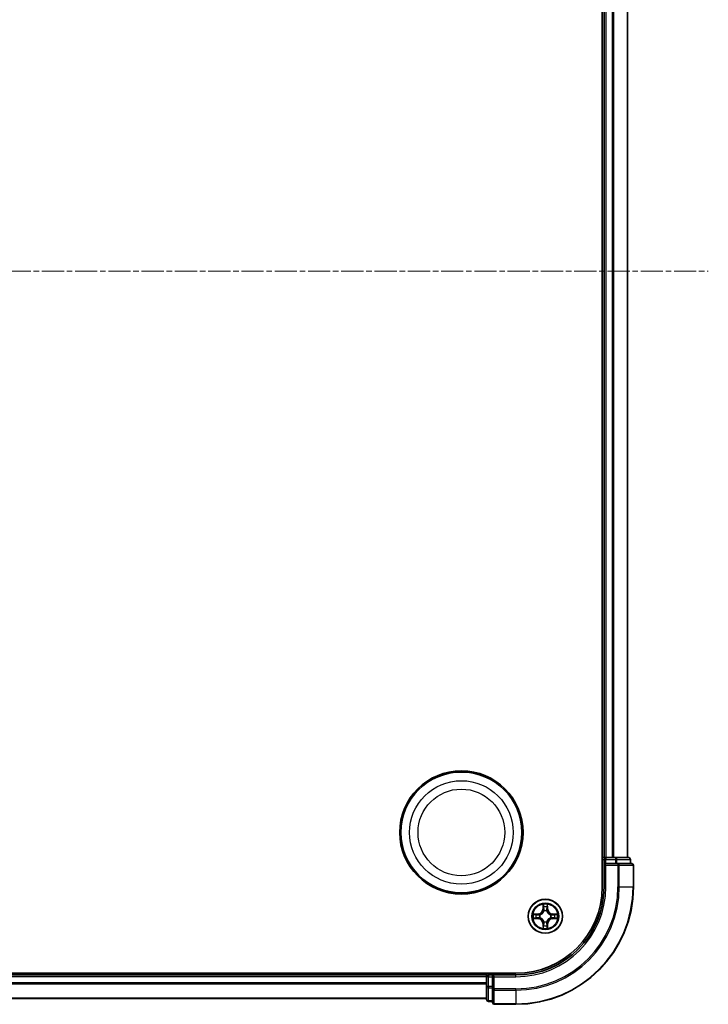
# Model space of a CAD drawing. Units: millimetres. Extents: x 0 to 6958, y 0 to 1546.
# Drawn here: x 2153 to 2270, y 789 to 957 of the extents above; entities that cross this region are included whole.
import ezdxf

# ---------------------------------------------------------------- set-up
doc = ezdxf.new("R2010")
doc.units = ezdxf.units.MM
doc.header["$LTSCALE"] = 0.666667
doc.linetypes.add('CHAIN', pattern=[0.3543, 0.2362, -0.0295, 0.0591, -0.0295])
for name, color, linetype, lineweight in [('Centerline (ISO)', 131, 'Continuous', 18), ('Visible (ISO)', 7, 'Continuous', 35), ('Visible Narrow (ISO)', 7, 'Continuous', 25)]:
    doc.layers.add(name, color=color, linetype=linetype, lineweight=lineweight)

msp = doc.modelspace()

# ---------------------------------------------------------------- linework, layer by layer
at = {"layer": 'Centerline (ISO)', "linetype": 'CHAIN', "ltscale": 23.990969}
msp.add_line((1884.6979, 914.5), (2270.1979, 914.5), dxfattribs=at)
at = {"layer": 'Visible (ISO)'}
for p, q in [((2252.1479, 1019.5), (2252.1479, 809.5)), ((2252.4479, 1014.5), (2252.4479, 814.5)), ((2256.4479, 1014.5), (2256.4479, 814.5)), ((2252.4479, 814.5), (2252.1479, 814.5)), ((2252.4479, 814.5), (2252.7479, 814.5)), ((2252.4479, 814.2), (2252.4479, 813.5)), ((2253.8074, 814.5), (2252.7479, 814.5)), ((2253.8074, 814.5), (2254.031, 814.5)), ((2254.4066, 814.5), (2254.031, 814.5)), ((2256.6479, 814.5), (2254.4066, 814.5)), ((2256.9479, 813.5), (2256.9479, 814.2)), ((2252.4479, 813.5), (2252.4479, 809.5)), ((2252.4479, 813.5), (2252.7479, 813.2)), ((2252.7479, 813.5), (2252.4479, 813.5)), ((2252.7479, 813.5), (2254.4066, 813.5)), ((2254.8074, 813.5), (2254.4066, 813.5)), ((2257.1479, 813.5), (2254.8074, 813.5)), ((2257.4479, 809.5), (2257.4479, 813.2)), ((2237.4479, 794.8), (1917.4479, 794.8)), ((2232.4479, 794.5), (1922.4479, 794.5)), ((2232.4479, 794.8), (2232.4479, 794.5)), ((2232.4479, 794.2), (2232.4479, 794.5)), ((2232.4479, 794.2), (2232.4479, 793.1405)), ((2233.4479, 794.5), (2232.7479, 794.5)), ((2233.7479, 794.2), (2233.4479, 794.5)), ((2237.4479, 794.5), (2233.4479, 794.5)), ((2233.4479, 794.5), (2233.4479, 794.2)), ((2233.4479, 792.5414), (2233.4479, 794.2)), ((2232.4479, 792.9169), (2232.4479, 793.1405)), ((2232.4479, 792.9169), (2232.4479, 792.5414)), ((2232.4479, 792.5414), (2232.4479, 790.3)), ((2233.4479, 792.5414), (2233.4479, 792.1405)), ((2233.4479, 792.1405), (2233.4479, 789.8)), ((2232.4479, 790.5), (1922.4479, 790.5)), ((2232.7479, 790), (2233.4479, 790)), ((2233.7479, 789.5), (2237.4479, 789.5))]:
    msp.add_line(p, q, dxfattribs=at)
for centre, radius in [((2228.1479, 818.8), 10.5), ((2228.1479, 818.8), 10.3), ((2242.4479, 804.5), 2.9)]:
    msp.add_circle(centre, radius, dxfattribs=at)
for centre, radius, start, end in [((2252.7479, 814.2), 0.3, 90, 180), ((2256.6479, 814.2), 0.3, 0, 90), ((2257.1479, 813.2), 0.3, 0, 90), ((2237.4479, 809.5), 14.7, 270, 0), ((2237.4479, 809.5), 15, 270, 0), ((2237.4479, 809.5), 20, 270, 0), ((2242.4479, 804.5), 1.2295, 102.936595, 102.938396), ((2242.4479, 804.5), 1.2295, 100.812717, 100.813267), ((2242.4479, 804.5), 1.2295, 79.186733, 79.187283), ((2242.4479, 804.5), 1.2295, 77.061604, 77.063405), ((2242.4479, 804.5), 1.2295, 169.186733, 169.187283), ((2242.4479, 804.5), 1.2295, 190.812717, 190.813267), ((2242.4479, 804.5), 1.2295, 167.061604, 167.063405), ((2242.4479, 804.5), 1.2295, 192.936595, 192.938396), ((2242.4479, 804.5), 1.2295, 12.936595, 12.938396), ((2242.4479, 804.5), 1.2295, 347.061604, 347.063405), ((2242.4479, 804.5), 1.2295, 10.812717, 10.813267), ((2242.4479, 804.5), 1.2295, 349.186733, 349.187283), ((2242.4479, 804.5), 1.2295, 257.061604, 257.063405), ((2242.4479, 804.5), 1.2295, 259.186733, 259.187283), ((2242.4479, 804.5), 1.2295, 280.812717, 280.813267), ((2242.4479, 804.5), 1.2295, 282.936595, 282.938396), ((2232.7479, 794.2), 0.3, 90, 180), ((2232.7479, 790.3), 0.3, 180, 270), ((2233.7479, 789.8), 0.3, 180, 270)]:
    msp.add_arc(centre, radius, start, end, dxfattribs=at)
for points, knots in [([(2242.1474, 806.2587), (2242.1454, 806.3401), (2242.0994, 806.4313), (2242.0584, 806.5209), (2242.0579, 806.5218), (2242.0575, 806.5227)], [0, 0, 0, 0, 0.0320559737, 0.0320559737, 0.0323943032, 0.0323943032, 0.0323943032, 0.0323943032]), ([(2242.0575, 806.5227), (2242.0577, 806.5217), (2242.0579, 806.5207), (2242.0601, 806.5102), (2242.0621, 806.5008), (2242.0641, 806.4914)], [-0.03239430317, -0.03239430317, -0.03239430317, -0.03239430317, -0.03205597372, -0.03205597372, -0.02897275834, -0.02897275834, -0.02897275834, -0.02897275834]), ([(2242.8384, 806.5227), (2242.8379, 806.5218), (2242.8375, 806.5209), (2242.8368, 806.5192), (2242.8365, 806.5186), (2242.8362, 806.5179)], [-0.000338329447, -0.000338329447, -0.000338329447, -0.000338329447, 0, 0, 0.000241517914, 0.000241517914, 0.000241517914, 0.000241517914]), ([(2242.8373, 806.5175), (2242.8374, 806.5182), (2242.8376, 806.5189), (2242.8379, 806.5207), (2242.8382, 806.5217), (2242.8384, 806.5227)], [-0.000230599076, -0.000230599076, -0.000230599076, -0.000230599076, 0, 0, 0.000338329447, 0.000338329447, 0.000338329447, 0.000338329447]), ([(2240.4304, 804.8894), (2240.4297, 804.8895), (2240.429, 804.8896), (2240.4273, 804.89), (2240.4262, 804.8902), (2240.4252, 804.8904)], [-0.000230599076, -0.000230599076, -0.000230599076, -0.000230599076, 0, 0, 0.000338329447, 0.000338329447, 0.000338329447, 0.000338329447]), ([(2240.4252, 804.8904), (2240.4261, 804.89), (2240.4271, 804.8896), (2240.4287, 804.8888), (2240.4293, 804.8885), (2240.43, 804.8882)], [-0.000338329447, -0.000338329447, -0.000338329447, -0.000338329447, 0, 0, 0.000241517914, 0.000241517914, 0.000241517914, 0.000241517914]), ([(2240.6892, 804.1995), (2240.6079, 804.1974), (2240.5167, 804.1514), (2240.4271, 804.1104), (2240.4261, 804.11), (2240.4252, 804.1096)], [0, 0, 0, 0, 0.0320559737, 0.0320559737, 0.0323943032, 0.0323943032, 0.0323943032, 0.0323943032]), ([(2240.4252, 804.1096), (2240.4262, 804.1098), (2240.4273, 804.11), (2240.4377, 804.1122), (2240.4471, 804.1141), (2240.4565, 804.1161)], [-0.03239430317, -0.03239430317, -0.03239430317, -0.03239430317, -0.03205597372, -0.03205597372, -0.02897275834, -0.02897275834, -0.02897275834, -0.02897275834]), ([(2244.2066, 804.8005), (2244.288, 804.8026), (2244.3792, 804.8486), (2244.4688, 804.8896), (2244.4697, 804.89), (2244.4707, 804.8904)], [0, 0, 0, 0, 0.0320559737, 0.0320559737, 0.0323943032, 0.0323943032, 0.0323943032, 0.0323943032]), ([(2244.4707, 804.8904), (2244.4696, 804.8902), (2244.4686, 804.89), (2244.4582, 804.8878), (2244.4488, 804.8859), (2244.4393, 804.8839)], [-0.03239430317, -0.03239430317, -0.03239430317, -0.03239430317, -0.03205597372, -0.03205597372, -0.02897275834, -0.02897275834, -0.02897275834, -0.02897275834]), ([(2244.4655, 804.1106), (2244.4662, 804.1105), (2244.4669, 804.1103), (2244.4686, 804.11), (2244.4696, 804.1098), (2244.4707, 804.1096)], [-0.000230599076, -0.000230599076, -0.000230599076, -0.000230599076, 0, 0, 0.000338329447, 0.000338329447, 0.000338329447, 0.000338329447]), ([(2244.4707, 804.1096), (2244.4697, 804.11), (2244.4688, 804.1104), (2244.4672, 804.1112), (2244.4665, 804.1115), (2244.4658, 804.1118)], [-0.000338329447, -0.000338329447, -0.000338329447, -0.000338329447, 0, 0, 0.000241517914, 0.000241517914, 0.000241517914, 0.000241517914]), ([(2242.0586, 802.4825), (2242.0584, 802.4818), (2242.0583, 802.4811), (2242.0579, 802.4793), (2242.0577, 802.4783), (2242.0575, 802.4773)], [-0.000230599076, -0.000230599076, -0.000230599076, -0.000230599076, 0, 0, 0.000338329447, 0.000338329447, 0.000338329447, 0.000338329447]), ([(2242.0575, 802.4773), (2242.0579, 802.4782), (2242.0584, 802.4791), (2242.0591, 802.4807), (2242.0594, 802.4814), (2242.0597, 802.4821)], [-0.000338329447, -0.000338329447, -0.000338329447, -0.000338329447, 0, 0, 0.000241517914, 0.000241517914, 0.000241517914, 0.000241517914]), ([(2242.7485, 802.7413), (2242.7505, 802.6599), (2242.7965, 802.5687), (2242.8375, 802.4791), (2242.8379, 802.4782), (2242.8384, 802.4773)], [0, 0, 0, 0, 0.0320559737, 0.0320559737, 0.0323943032, 0.0323943032, 0.0323943032, 0.0323943032]), ([(2242.8384, 802.4773), (2242.8382, 802.4783), (2242.8379, 802.4793), (2242.8358, 802.4897), (2242.8338, 802.4992), (2242.8318, 802.5086)], [-0.03239430317, -0.03239430317, -0.03239430317, -0.03239430317, -0.03205597372, -0.03205597372, -0.02897275834, -0.02897275834, -0.02897275834, -0.02897275834])]:
    msp.add_open_spline(points, degree=3, knots=knots, dxfattribs=at)
for points in [[(2242.0641, 806.4914), (2242.0827, 806.4028), (2242.1013, 806.313), (2242.1022, 806.2324)], [(2240.4565, 804.1161), (2240.5451, 804.1347), (2240.6349, 804.1534), (2240.7155, 804.1543)], [(2244.4393, 804.8839), (2244.3508, 804.8653), (2244.261, 804.8466), (2244.1803, 804.8457)], [(2242.8318, 802.5086), (2242.8132, 802.5971), (2242.7945, 802.687), (2242.7936, 802.7676)]]:
    msp.add_open_spline(points, degree=3, dxfattribs=at)
at = {"layer": 'Visible Narrow (ISO)'}
for p, q in [((2252.7479, 1014.5), (2252.7479, 814.5)), ((2253.8074, 1014.5), (2253.8074, 814.5)), ((2254.0379, 1014.5), (2254.0379, 814.5)), ((2256.3784, 1014.5), (2256.3784, 814.5)), ((2252.1479, 814.2), (2252.4479, 814.2)), ((2252.7479, 814.2), (2252.4479, 814.2)), ((2252.7479, 814.5), (2252.7479, 814.2)), ((2252.7479, 813.5), (2252.7479, 814.2)), ((2252.7479, 814.2), (2254.4066, 814.2)), ((2254.4066, 814.5), (2254.4066, 814.2)), ((2254.637, 814.2), (2254.4066, 814.2)), ((2254.4066, 814.2), (2254.4066, 813.5)), ((2254.637, 814.2), (2256.8784, 814.2)), ((2254.637, 813.5), (2254.637, 814.2)), ((2256.9479, 814.2), (2256.8784, 814.2)), ((2256.8784, 814.2), (2256.8784, 813.5)), ((2252.7479, 809.5), (2252.7479, 813.2)), ((2252.7479, 813.2), (2254.8074, 813.2)), ((2254.8074, 813.5), (2254.8074, 813.2)), ((2255.0379, 813.2), (2254.8074, 813.2)), ((2254.8074, 813.2), (2254.8074, 809.5)), ((2255.0379, 813.2), (2257.3784, 813.2)), ((2255.0379, 809.5), (2255.0379, 813.2)), ((2257.4479, 813.2), (2257.3784, 813.2)), ((2257.3784, 813.2), (2257.3784, 809.5)), ((2252.7479, 809.5), (2252.4479, 809.5)), ((2255.0379, 809.5), (2254.8074, 809.5)), ((2255.0379, 809.5), (2257.3784, 809.5)), ((2257.3784, 809.5), (2257.4479, 809.5)), ((2242.0575, 806.5227), (2242.0439, 805.7432)), ((2242.0937, 805.7423), (2242.0439, 805.7432)), ((2242.0937, 805.7423), (2242.1022, 806.2324)), ((2242.0937, 805.7423), (2242.1663, 805.7411)), ((2242.1177, 806.043), (2242.1663, 805.7411)), ((2242.7295, 805.7411), (2242.7782, 806.043)), ((2242.8022, 805.7423), (2242.7295, 805.7411)), ((2242.7936, 806.2324), (2242.8022, 805.7423)), ((2242.8022, 805.7423), (2242.852, 805.7432)), ((2242.852, 805.7432), (2242.8384, 806.5227)), ((2241.2047, 804.9041), (2240.4252, 804.8904)), ((2240.4252, 804.1096), (2241.2047, 804.0959)), ((2240.7155, 804.8457), (2241.2056, 804.8542)), ((2241.2056, 804.1457), (2240.7155, 804.1543)), ((2241.2069, 804.7816), (2240.905, 804.8303)), ((2240.905, 804.1697), (2241.2069, 804.2184)), ((2241.2056, 804.8542), (2241.2047, 804.9041)), ((2241.2056, 804.1457), (2241.2047, 804.0959)), ((2241.2056, 804.8542), (2241.2069, 804.7816)), ((2241.2056, 804.1457), (2241.2069, 804.2184)), ((2241.511, 804.7465), (2241.5316, 804.7411)), ((2241.5316, 804.2589), (2241.511, 804.2535)), ((2242.2068, 805.4163), (2242.2014, 805.4369)), ((2242.6945, 805.4369), (2242.689, 805.4163)), ((2243.3642, 804.7411), (2243.3848, 804.7465)), ((2243.3848, 804.2535), (2243.3642, 804.2589)), ((2243.6903, 804.8542), (2243.689, 804.7816)), ((2243.9909, 804.8303), (2243.689, 804.7816)), ((2243.689, 804.2184), (2243.9909, 804.1697)), ((2243.6903, 804.1457), (2243.689, 804.2184)), ((2243.6903, 804.8542), (2243.6911, 804.9041)), ((2243.6903, 804.8542), (2244.1803, 804.8457)), ((2244.1803, 804.1543), (2243.6903, 804.1457)), ((2243.6903, 804.1457), (2243.6911, 804.0959)), ((2244.4707, 804.8904), (2243.6911, 804.9041)), ((2243.6911, 804.0959), (2244.4707, 804.1096)), ((2242.0937, 803.2577), (2242.0439, 803.2568)), ((2242.0439, 803.2568), (2242.0575, 802.4773)), ((2242.0937, 803.2577), (2242.1663, 803.2589)), ((2242.1022, 802.7676), (2242.0937, 803.2577)), ((2242.1663, 803.2589), (2242.1177, 802.957)), ((2242.2014, 803.5631), (2242.2068, 803.5837)), ((2242.689, 803.5837), (2242.6945, 803.5631)), ((2242.7782, 802.957), (2242.7295, 803.2589)), ((2242.8022, 803.2577), (2242.7295, 803.2589)), ((2242.8022, 803.2577), (2242.7936, 802.7676)), ((2242.8022, 803.2577), (2242.852, 803.2568)), ((2242.8384, 802.4773), (2242.852, 803.2568)), ((2232.4479, 794.2), (1922.4479, 794.2)), ((2232.7479, 794.2), (2232.4479, 794.2)), ((2232.7479, 794.5), (2232.7479, 794.8)), ((2232.7479, 794.5), (2232.7479, 794.2)), ((2232.7479, 794.2), (2233.4479, 794.2)), ((2232.7479, 792.5414), (2232.7479, 794.2)), ((2233.7479, 794.2), (2237.4479, 794.2)), ((2233.7479, 792.1405), (2233.7479, 794.2)), ((2237.4479, 794.2), (2237.4479, 794.5)), ((2232.4479, 793.1405), (1922.4479, 793.1405)), ((2232.4479, 792.91), (1922.4479, 792.91)), ((2232.7479, 792.5414), (2232.4479, 792.5414)), ((2233.4479, 792.5414), (2232.7479, 792.5414)), ((2232.7479, 792.5414), (2232.7479, 792.3109)), ((2232.7479, 790.0695), (2232.7479, 792.3109)), ((2232.7479, 792.3109), (2233.4479, 792.3109)), ((2232.4479, 790.5695), (1922.4479, 790.5695)), ((2233.7479, 792.1405), (2233.4479, 792.1405)), ((2237.4479, 792.1405), (2233.7479, 792.1405)), ((2233.7479, 792.1405), (2233.7479, 791.91)), ((2233.7479, 789.5695), (2233.7479, 791.91)), ((2233.7479, 791.91), (2237.4479, 791.91)), ((2237.4479, 791.91), (2237.4479, 792.1405)), ((2237.4479, 791.91), (2237.4479, 789.5695)), ((2232.7479, 790.0695), (2232.7479, 790)), ((2233.4479, 790.0695), (2232.7479, 790.0695)), ((2233.7479, 789.5695), (2233.7479, 789.5)), ((2237.4479, 789.5695), (2233.7479, 789.5695)), ((2237.4479, 789.5695), (2237.4479, 789.5))]:
    msp.add_line(p, q, dxfattribs=at)
for centre, radius in [((2228.1479, 818.8), 8.8207), ((2228.1479, 818.8), 7.384), ((2242.4479, 804.5), 2.8677), ((2242.4479, 804.5), 2.3092), ((2242.4479, 804.5), 2.1415)]:
    msp.add_circle(centre, radius, dxfattribs=at)
for centre, radius, start, end in [((2237.4479, 809.5), 15.3, 270, 0), ((2237.4479, 809.5), 17.3595, 270, 0), ((2237.4479, 809.5), 19.9305, 270, 0), ((2237.4479, 809.5), 17.59, 270, 0), ((2241.1898, 805.7581), 0.8542, 271, 359), ((2241.1898, 805.7581), 0.904, 271, 359), ((2242.4479, 804.5), 2.0601, 79.074582, 100.925418), ((2242.4479, 804.5), 1.6122, 79.692479, 100.307521), ((2243.706, 805.7581), 0.904, 181, 269), ((2243.706, 805.7581), 0.8542, 181, 269), ((2242.4479, 804.5), 2.0601, 169.074582, 190.925418), ((2242.4479, 804.5), 1.6122, 169.692479, 190.307521), ((2241.1898, 803.2419), 0.8542, 1, 89), ((2241.1898, 803.2419), 0.904, 1, 89), ((2242.4479, 804.5), 0.9688, 165.258044, 194.741956), ((2242.4479, 804.5), 0.9475, 165.258044, 194.741956), ((2242.4479, 804.5), 0.9688, 75.258044, 104.741956), ((2242.4479, 804.5), 0.9475, 75.258044, 104.741956), ((2243.706, 803.2419), 0.904, 91, 179), ((2243.706, 803.2419), 0.8542, 91, 179), ((2242.4479, 804.5), 0.9475, 345.258044, 14.741956), ((2242.4479, 804.5), 0.9688, 345.258044, 14.741956), ((2242.4479, 804.5), 1.6122, 349.692479, 10.307521), ((2242.4479, 804.5), 2.0601, 349.074582, 10.925418), ((2242.4479, 804.5), 2.0601, 259.074582, 280.925418), ((2242.4479, 804.5), 1.6122, 259.692479, 280.307521), ((2242.4479, 804.5), 0.9688, 255.258044, 284.741956), ((2242.4479, 804.5), 0.9475, 255.258044, 284.741956)]:
    msp.add_arc(centre, radius, start, end, dxfattribs=at)
for centre, major_axis, ratio, start_param, end_param in [((2254.4066, 814.2), (0, 0.3), 0.76822128, 4.71238898, 6.28318531), ((2256.6479, 814.2), (0, 0.3), 0.76822128, 4.71238898, 6.28318531), ((2254.8074, 813.2), (0, 0.3), 0.76822128, 4.71238898, 6.28318531), ((2257.1479, 813.2), (0, 0.3), 0.76822128, 4.71238898, 6.28318531), ((2242.152, 806.2315), (-0.05, -0.002), 0.54850665, 4.7835784, 6.17876057), ((2242.1371, 806.4329), (-0.0019, -0.4402), 0.08673359, 5.18564759, 5.80090347), ((2242.1675, 806.0421), (-0.0494, -0.008), 0.89574018, 4.73044269, 6.08586581), ((2242.2161, 805.7402), (-0.0494, -0.008), 0.89572054, 4.73483766, 6.08588361), ((2242.6797, 805.7402), (0.0494, -0.008), 0.89572054, 0.1973017, 1.54834765), ((2242.7284, 806.0421), (0.0494, -0.008), 0.89574018, 0.19731949, 1.55274262), ((2242.7438, 806.2315), (0.05, -0.002), 0.54850665, 0.10442473, 1.4996069), ((2242.7588, 806.4329), (-0.0019, 0.4402), 0.08673359, 3.62387449, 4.23913037), ((2240.7164, 804.7959), (0.002, 0.05), 0.54850665, 0.10442473, 1.4996069), ((2240.7164, 804.2041), (0.002, -0.05), 0.54850665, 4.7835784, 6.17876057), ((2240.5151, 804.8108), (-0.4402, -0.0019), 0.08673359, 3.62387449, 4.23913037), ((2240.5151, 804.1892), (-0.4402, 0.0019), 0.08673359, 2.04405494, 2.65931081), ((2240.9058, 804.7805), (0.008, 0.0494), 0.89574018, 0.19731949, 1.55274262), ((2240.9058, 804.2195), (0.008, -0.0494), 0.89574018, 4.73044269, 6.08586581), ((2241.2077, 804.7318), (0.008, 0.0494), 0.89572054, 0.1973017, 1.54834765), ((2241.2077, 804.2682), (0.008, -0.0494), 0.89572054, 4.73483766, 6.08588361), ((2241.5543, 804.7351), (-0.0091, 0.0492), 0.87684641, 0.18229136, 1.17990219), ((2241.5543, 804.2649), (-0.0091, -0.0492), 0.87684642, 5.10328313, 6.10089396), ((2241.5543, 804.7351), (-0.0149, 0.0477), 0.41070123, 0.09573579, 1.31868747), ((2241.5543, 804.2649), (-0.0149, -0.0477), 0.41070123, 4.96449783, 6.18744952), ((2242.2128, 805.3936), (-0.0492, 0.0091), 0.87684642, 5.10328313, 6.10089396), ((2242.2128, 805.3936), (-0.0477, 0.0149), 0.41070123, 4.96449783, 6.18744952), ((2242.6831, 805.3936), (0.0477, 0.0149), 0.41070123, 0.09573579, 1.31868747), ((2242.6831, 805.3936), (0.0492, 0.0091), 0.87684641, 0.18229136, 1.17990219), ((2243.3415, 804.7351), (0.0091, 0.0492), 0.87684642, 5.10328313, 6.10089396), ((2243.3415, 804.7351), (0.0149, 0.0477), 0.41070123, 4.96449783, 6.18744952), ((2243.3415, 804.2649), (0.0149, -0.0477), 0.41070123, 0.09573579, 1.31868747), ((2243.3415, 804.2649), (0.0091, -0.0492), 0.87684641, 0.18229136, 1.17990219), ((2243.6881, 804.7318), (-0.008, 0.0494), 0.89572054, 4.73483766, 6.08588361), ((2243.6881, 804.2682), (-0.008, -0.0494), 0.89572054, 0.1973017, 1.54834765), ((2244.3808, 804.8108), (-0.4402, 0.0019), 0.08673359, 5.18564759, 5.80090347), ((2243.99, 804.7805), (-0.008, 0.0494), 0.89574018, 4.73044269, 6.08586581), ((2243.99, 804.2195), (-0.008, -0.0494), 0.89574018, 0.19731949, 1.55274262), ((2244.3808, 804.1892), (-0.4402, -0.0019), 0.08673359, 0.48228184, 1.09753772), ((2244.1794, 804.7959), (-0.002, 0.05), 0.54850665, 4.7835784, 6.17876057), ((2244.1794, 804.2041), (-0.002, -0.05), 0.54850665, 0.10442473, 1.4996069), ((2242.1371, 802.5671), (-0.0019, 0.4402), 0.08673359, 0.48228184, 1.09753772), ((2242.152, 802.7685), (-0.05, 0.002), 0.54850665, 0.10442473, 1.4996069), ((2242.1675, 802.9579), (-0.0494, 0.008), 0.89574018, 0.19731949, 1.55274262), ((2242.2128, 803.6064), (-0.0492, -0.0091), 0.87684641, 0.18229136, 1.17990219), ((2242.2128, 803.6064), (-0.0477, -0.0149), 0.41070123, 0.09573579, 1.31868747), ((2242.2161, 803.2598), (-0.0494, 0.008), 0.89572054, 0.1973017, 1.54834765), ((2242.6797, 803.2598), (0.0494, 0.008), 0.89572054, 4.73483766, 6.08588361), ((2242.6831, 803.6064), (0.0477, -0.0149), 0.41070123, 4.96449783, 6.18744952), ((2242.6831, 803.6064), (0.0492, -0.0091), 0.87684642, 5.10328313, 6.10089396), ((2242.7284, 802.9579), (0.0494, 0.008), 0.89574018, 4.73044269, 6.08586581), ((2242.7438, 802.7685), (0.05, 0.002), 0.54850665, 4.7835784, 6.17876057), ((2242.7588, 802.5671), (-0.0019, -0.4402), 0.08673359, 2.04405494, 2.65931081), ((2232.7479, 792.5414), (-0.3, 0), 0.76822128, 0, 1.57079633), ((2233.7479, 792.1405), (-0.3, 0), 0.76822128, 0, 1.57079633), ((2232.7479, 790.3), (-0.3, 0), 0.76822128, 0, 1.57079633), ((2233.7479, 789.8), (-0.3, 0), 0.76822128, 0, 1.57079633)]:
    msp.add_ellipse(centre, major_axis=major_axis, ratio=ratio, start_param=start_param, end_param=end_param, dxfattribs=at)
for points in [[(2242.1595, 806.0862), (2242.1534, 806.1247), (2242.1492, 806.1851), (2242.1474, 806.2587)], [(2242.2079, 805.7842), (2242.1918, 805.8849), (2242.1756, 805.9855), (2242.1595, 806.0862)], [(2242.1663, 805.7411), (2242.1844, 805.6346), (2242.1862, 805.5256), (2242.1659, 805.4103)], [(2242.2014, 805.4369), (2242.226, 805.558), (2242.2258, 805.6723), (2242.2079, 805.7842)], [(2242.688, 805.7842), (2242.67, 805.6723), (2242.6698, 805.558), (2242.6945, 805.4369)], [(2242.7364, 806.0862), (2242.7202, 805.9855), (2242.7041, 805.8849), (2242.688, 805.7842)], [(2242.73, 805.4103), (2242.7097, 805.5256), (2242.7114, 805.6346), (2242.7295, 805.7411)], [(2242.7485, 806.2587), (2242.7466, 806.1851), (2242.7425, 806.1247), (2242.7364, 806.0862)], [(2242.8362, 806.5179), (2242.7958, 806.4299), (2242.7505, 806.3395), (2242.7485, 806.2587)], [(2242.7936, 806.2324), (2242.7946, 806.321), (2242.817, 806.4206), (2242.8373, 806.5175)], [(2240.43, 804.8882), (2240.518, 804.8479), (2240.6085, 804.8026), (2240.6892, 804.8005)], [(2240.7155, 804.8457), (2240.627, 804.8467), (2240.5273, 804.8691), (2240.4304, 804.8894)], [(2240.6892, 804.8005), (2240.7628, 804.7987), (2240.8232, 804.7946), (2240.8618, 804.7885)], [(2240.8618, 804.2115), (2240.8232, 804.2054), (2240.7628, 804.2013), (2240.6892, 804.1995)], [(2240.8618, 804.7885), (2240.9624, 804.7723), (2241.0631, 804.7562), (2241.1637, 804.74)], [(2241.1637, 804.26), (2241.0631, 804.2438), (2240.9624, 804.2277), (2240.8618, 804.2115)], [(2241.1637, 804.74), (2241.2756, 804.7221), (2241.3899, 804.7219), (2241.511, 804.7465)], [(2241.511, 804.2535), (2241.3899, 804.2781), (2241.2756, 804.2779), (2241.1637, 804.26)], [(2241.5376, 804.782), (2241.4223, 804.7617), (2241.3133, 804.7635), (2241.2069, 804.7816)], [(2241.2069, 804.2184), (2241.3133, 804.2365), (2241.4223, 804.2383), (2241.5376, 804.2179)], [(2243.689, 804.7816), (2243.5825, 804.7635), (2243.4735, 804.7617), (2243.3582, 804.782)], [(2243.3582, 804.2179), (2243.4735, 804.2383), (2243.5825, 804.2365), (2243.689, 804.2184)], [(2243.3848, 804.7465), (2243.506, 804.7219), (2243.6202, 804.7221), (2243.7321, 804.74)], [(2243.7321, 804.26), (2243.6202, 804.2779), (2243.506, 804.2781), (2243.3848, 804.2535)], [(2243.7321, 804.74), (2243.8328, 804.7562), (2243.9334, 804.7723), (2244.0341, 804.7885)], [(2244.0341, 804.2115), (2243.9334, 804.2277), (2243.8328, 804.2438), (2243.7321, 804.26)], [(2244.0341, 804.7885), (2244.0727, 804.7946), (2244.1331, 804.7987), (2244.2066, 804.8005)], [(2244.2066, 804.1995), (2244.1331, 804.2013), (2244.0727, 804.2054), (2244.0341, 804.2115)], [(2244.1803, 804.1543), (2244.2689, 804.1533), (2244.3686, 804.1309), (2244.4655, 804.1106)], [(2244.4658, 804.1118), (2244.3778, 804.1521), (2244.2874, 804.1974), (2244.2066, 804.1995)], [(2242.1022, 802.7676), (2242.1012, 802.679), (2242.0788, 802.5794), (2242.0586, 802.4825)], [(2242.0597, 802.4821), (2242.1001, 802.5701), (2242.1454, 802.6605), (2242.1474, 802.7413)], [(2242.1474, 802.7413), (2242.1492, 802.8149), (2242.1534, 802.8753), (2242.1595, 802.9138)], [(2242.1595, 802.9138), (2242.1756, 803.0145), (2242.1918, 803.1151), (2242.2079, 803.2158)], [(2242.1659, 803.5897), (2242.1862, 803.4744), (2242.1844, 803.3654), (2242.1663, 803.2589)], [(2242.2079, 803.2158), (2242.2258, 803.3277), (2242.226, 803.4419), (2242.2014, 803.5631)], [(2242.6945, 803.5631), (2242.6698, 803.4419), (2242.67, 803.3277), (2242.688, 803.2158)], [(2242.688, 803.2158), (2242.7041, 803.1151), (2242.7202, 803.0145), (2242.7364, 802.9138)], [(2242.7295, 803.2589), (2242.7114, 803.3654), (2242.7097, 803.4744), (2242.73, 803.5897)], [(2242.7364, 802.9138), (2242.7425, 802.8753), (2242.7466, 802.8149), (2242.7485, 802.7413)]]:
    msp.add_open_spline(points, degree=3, dxfattribs=at)
for points, knots in [([(2241.5316, 804.7411), (2241.6157, 804.7684), (2241.7814, 804.8454), (2241.9927, 805.0289), (2242.1327, 805.229), (2242.1863, 805.3533), (2242.2068, 805.4163)], [-0.174866013, -0.174866013, -0.174866013, -0.174866013, -0.145995309, -0.117124605, -0.095471577, -0.073818549, -0.073818549, -0.073818549, -0.073818549]), ([(2242.2068, 803.5837), (2242.1795, 803.6677), (2242.1025, 803.8335), (2241.919, 804.0448), (2241.7189, 804.1848), (2241.5947, 804.2384), (2241.5316, 804.2589)], [-0.174866013, -0.174866013, -0.174866013, -0.174866013, -0.145995309, -0.117124605, -0.095471577, -0.073818549, -0.073818549, -0.073818549, -0.073818549]), ([(2242.1659, 805.4103), (2242.1473, 805.3504), (2242.0984, 805.2323), (2241.9712, 805.0444), (2241.7752, 804.8768), (2241.6176, 804.8069), (2241.5376, 804.782)], [0.073818549, 0.073818549, 0.073818549, 0.073818549, 0.095471577, 0.117124605, 0.145995309, 0.174866013, 0.174866013, 0.174866013, 0.174866013]), ([(2241.5376, 804.2179), (2241.5976, 804.1993), (2241.7157, 804.1504), (2241.9035, 804.0233), (2242.0711, 803.8272), (2242.1411, 803.6696), (2242.1659, 803.5897)], [0.073818549, 0.073818549, 0.073818549, 0.073818549, 0.095471577, 0.117124605, 0.145995309, 0.174866013, 0.174866013, 0.174866013, 0.174866013]), ([(2242.689, 805.4163), (2242.7163, 805.3323), (2242.7934, 805.1665), (2242.9768, 804.9552), (2243.1769, 804.8152), (2243.3012, 804.7616), (2243.3642, 804.7411)], [-0.174866013, -0.174866013, -0.174866013, -0.174866013, -0.145995309, -0.117124605, -0.095471577, -0.073818549, -0.073818549, -0.073818549, -0.073818549]), ([(2243.3642, 804.2589), (2243.2802, 804.2316), (2243.1144, 804.1546), (2242.9031, 803.9711), (2242.7632, 803.771), (2242.7095, 803.6467), (2242.689, 803.5837)], [-0.174866013, -0.174866013, -0.174866013, -0.174866013, -0.145995309, -0.117124605, -0.095471577, -0.073818549, -0.073818549, -0.073818549, -0.073818549]), ([(2243.3582, 804.782), (2243.2983, 804.8007), (2243.1802, 804.8495), (2242.9923, 804.9767), (2242.8247, 805.1728), (2242.7548, 805.3304), (2242.73, 805.4103)], [0.073818549, 0.073818549, 0.073818549, 0.073818549, 0.095471577, 0.117124605, 0.145995309, 0.174866013, 0.174866013, 0.174866013, 0.174866013]), ([(2242.73, 803.5897), (2242.7486, 803.6496), (2242.7975, 803.7677), (2242.9247, 803.9556), (2243.1207, 804.1232), (2243.2783, 804.1931), (2243.3582, 804.2179)], [0.073818549, 0.073818549, 0.073818549, 0.073818549, 0.095471577, 0.117124605, 0.145995309, 0.174866013, 0.174866013, 0.174866013, 0.174866013])]:
    msp.add_open_spline(points, degree=3, knots=knots, dxfattribs=at)

doc.saveas('drawing.dxf')
